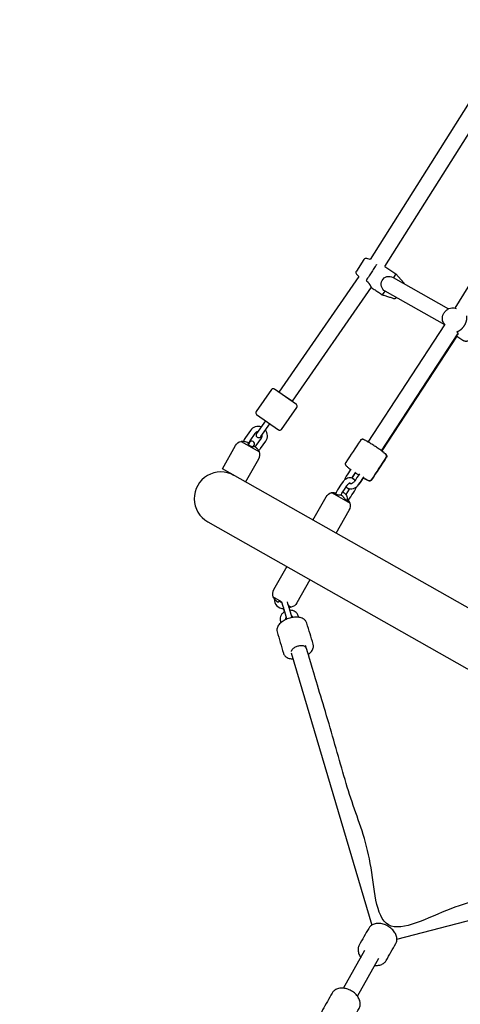
# Model space of a CAD drawing. Units: millimetres. Extents: x -84747 to 112736, y -3175 to 16574.
# Drawn here: x 2988 to 3484, y 3146 to 4253 of the extents above; entities that cross this region are included whole.
import ezdxf

# ---------------------------------------------------------------- set-up
doc = ezdxf.new("R2010")
doc.units = ezdxf.units.MM
doc.layers.add('CN005-2D', color=7, linetype='Continuous')
doc.layers.add('DIM', color=2, linetype='Continuous', lineweight=25)
doc.styles.add('KL2021', font='arial.ttf')
doc.dimstyles.new('KL DIM', dxfattribs={"dimscale": 70, "dimtxt": 3, "dimasz": 1, "dimexe": 0.18, "dimexo": 0.0625, "dimgap": 0.09, "dimtad": 0, "dimtih": 1, "dimtoh": 1, "dimdec": 0, "dimzin": 0, "dimdsep": 46, "dimtxsty": 'KL2021', "dimcen": 0.09, "dimclrt": 256, "dimadec": 0, "dimazin": 0, "dimtfac": 1, "dimtdec": 0, "dimtofl": 0, "dimtmove": 0, "dimatfit": 3, "dimfxl": 8, "dimfxlon": 1, "dimtfillclr": 256, "dimtolj": 1, "dimtzin": 0, "dimarcsym": 0})

# ---------------------------------------------------------------- blocks, each defined once
blk = doc.blocks.new('CN-005-Natural Ship_PLAN')
at = {"layer": 'CN005-2D'}
for p, q in [((3516.7, 4196.2), (3382.2, 3983.1)), ((3530.9, 4184.9), (3398.5, 3975.2)), ((3478.1, 3928.3), (3610.1, 4144.2)), ((3369.5, 3963.9), (3279.7, 3834)), ((3411.4, 3967), (3408.6, 3962.8)), ((3398.8, 3947.7), (3396, 3943.5)), ((3380.2, 3777.9), (3466.4, 3909.8)), ((3395.2, 3768), (3481.1, 3899.4)), ((3479.7, 3897.1), (3395.3, 3767.9)), ((3237, 3778.7), (3257.8, 3766.9)), ((3366, 3744), (3361.5, 3737.4)), ((3365.6, 3743.4), (3361.6, 3737.3)), ((3339, 3721.1), (3359.8, 3709.3)), ((3355, 3727.5), (3351.1, 3721.6)), ((3358.9, 3725.1), (3354.9, 3719)), ((3282.6, 3598.4), (3272.8, 3603.9)), ((3293.6, 3592.2), (3290.2, 3594.2)), ((3293.5, 3540.9), (3384.3, 3234.9)), ((3412.4, 3219), (3721.5, 3299)), ((3352.3, 3163.8), (3376.4, 3206.5)), ((3368, 3155), (3392.1, 3197.6))]:
    blk.add_line(p, q, dxfattribs=at)
for points in [[(3382.2, 3983.1), (3378.7, 3984.3, 0.339788), (3375.3, 3983.1), (3366.8, 3970.2, 0.339788), (3367.1, 3966.5), (3369.5, 3963.9)], [(3398.8, 3975.2), (3411.4, 3967), (3420.2, 3957.1, -0.118237), (3420.8, 3955.9)], [(3466.2, 3909.6), (3399.3, 3947.4, -1), (3408.1, 3963.1), (3470.6, 3927.8)], [(3264.6, 3801.9), (3254.5, 3787.6, 1), (3259.4, 3784.1), (3269.5, 3798.4)], [(3259.7, 3794.9, 0.332706), (3247.7, 3791), (3241.9, 3782.9, 0.115215), (3240.1, 3778.4)], [(3255.8, 3789.5, 0.215435), (3252.6, 3787.6), (3246.8, 3779.4, 0.178123), (3246, 3776.4)], [(3252.6, 3772.8, 0.118502), (3254.2, 3774.2), (3260, 3782.4, 0.211402), (3260.7, 3786)], [(3256.9, 3768.5, 0.07692), (3259.1, 3770.8), (3264.9, 3778.9, 0.330652), (3264.5, 3791.5)], [(3953.8, 3374.1, -0.015579), (3954.3, 3373.3, -0.203636), (3953.4, 3365.5), (3938.6, 3339.3), (3216.1, 3747.8), (3230.8, 3773.9, -0.203636), (3237, 3778.7, -0.015611), (3238, 3778.8)], [(3250.6, 3772.4), (3251.8, 3774.5, 1), (3246.6, 3777.4), (3245.4, 3775.3)], [(3242.2, 3733), (3257, 3759.2, 0.203636), (3257.8, 3766.9, 0.015579), (3257.4, 3767.8)], [(3229.1, 3740.4, 1), (3199.6, 3688.2), (3896, 3294.5, 1), (3925.5, 3346.7)], [(3318, 3690.2), (3332.7, 3716.3, -0.203636), (3339, 3721.1, -0.078061), (3343.9, 3720.7)], [(3318, 3690.1), (3332.8, 3716.3, -0.203636), (3339, 3721, -0.07687), (3343.9, 3720.7)], [(3344.1, 3675.4), (3358.9, 3701.5, 0.203636), (3359.8, 3709.3, 0.0905), (3356.4, 3713.9)], [(3288.5, 3637.9), (3273.7, 3611.7, 0.203636), (3272.8, 3603.9, 0.015611), (3273.3, 3603.1)], [(3314.6, 3623.1), (3299.8, 3597, -0.203636), (3293.6, 3592.2, -0.015579), (3292.6, 3592.1)]]:
    blk.add_lwpolyline(points, format="xyb", dxfattribs=at)
blk.add_lwpolyline([(3383.3, 3952.1), (3294.5, 3823.7), (3287.1, 3828.9)], dxfattribs=at)
blk.add_lwpolyline([(3299.3, 3820.2), (3274.8, 3837.5, 0.414214), (3271.3, 3836.9), (3254, 3812.4, 0.414214), (3254.6, 3808.9), (3279.1, 3791.6, 0.414214), (3282.6, 3792.2), (3299.9, 3816.7, 0.414214)], format="xyb", close=True, dxfattribs=at)
for radius, start, end in [(10.5, 176.575, 270.0342), (4.5, 217.1691, 244.6966), (10.5, 303.4258, 304.468)]:
    blk.add_arc((3284.9, 3601.1), radius, start, end, dxfattribs=at)
for points, weights, degree, knots in [([(3389.3, 3977.4), (3389.3, 3977.4), (3389.4, 3977.4), (3389.4, 3977.4), (3389.4, 3977.4), (3389.5, 3977.4), (3385.6, 3971.4), (3381.6, 3965.4), (3377.7, 3959.4), (3378.2, 3959.1), (3378.7, 3958.7), (3379.6, 3957.9), (3380, 3957.5), (3380.7, 3956.6), (3381, 3956.2), (3381.6, 3955.3), (3381.9, 3954.9), (3382.3, 3954.1), (3382.5, 3953.7), (3382.9, 3953.1), (3383, 3952.8), (3383.2, 3952.3), (3383.3, 3952.1), (3383.4, 3951.8), (3383.5, 3951.8), (3383.5, 3951.8), (3387.7, 3949), (3391.8, 3946.3), (3396, 3943.5), (3400.2, 3942.2), (3404.4, 3940.8), (3408.6, 3939.4), (3409.8, 3939), (3411, 3939.4), (3411.8, 3940.3)], [1, 1, 1, 1, 1, 1, 1, 1, 1, 1, 1, 1, 1, 1, 1, 1, 1, 1, 1, 1, 1, 1, 1, 1, 1, 1, 1, 1, 1, 1, 1, 1, 0.884909965665, 0.884909965665, 1], 3, [0, 0, 0, 0, 0.033194, 0.033194, 0.13347, 0.13347, 0.13347, 1.13347, 1.13347, 1.13347, 2.900629, 2.900629, 4.667787, 4.667787, 6.434946, 6.434946, 8.202104, 8.202104, 9.953155, 9.953155, 11.704206, 11.704206, 13.455257, 13.455257, 15.206309, 15.206309, 15.206309, 16.206309, 16.206309, 16.206309, 17.206309, 17.206309, 17.206309, 18.399101, 18.399101, 18.399101, 18.399101]), ([(3479.7, 3901.9), (3479.7, 3901.9), (3479.7, 3901.9), (3479.7, 3901.8), (3479.7, 3901.8), (3479.7, 3901.8), (3483.1, 3902.9), (3486.3, 3905.5), (3488.5, 3909.1), (3490.7, 3912.7), (3491.7, 3916.5), (3491.1, 3919.9)], [1, 1, 1, 1, 1, 1, 0.93755131145, 0.93755131145, 1, 0.93755131145, 0.93755131145, 1], 3, [0, 0, 0, 0, 0.068569, 0.068569, 0.168845, 0.168845, 0.168845, 1.041419, 1.041419, 1.041419, 1.913993, 1.913993, 1.913993, 1.913993]), ([(3479.6, 3897.1), (3482.8, 3895), (3485.9, 3892.8), (3490, 3889.9), (3495.7, 3892.9)], [1, 1, 1, 0.892175633834, 1], 2, [0, 0, 0, 1, 1, 1.937314, 1.937314, 1.937314]), ([(3722.9, 3299.8), (3726.1, 3303.2), (3723.6, 3310.3), (3721, 3317.5), (3717, 3316.4), (3560, 3275.8), (3403, 3235.1), (3356.8, 3390.6), (3310.7, 3546.1), (3309.5, 3550.1), (3302.1, 3548.6), (3294.6, 3547.1), (3293.5, 3542.6)], [1, 0.761204596949, 1, 0.761204596949, 1, 1, 1, 1, 1, 0.761204596942, 1, 0.761204596942, 1], 2, [0, 0, 0, 1.411256, 1.411256, 2.822511, 2.822511, 3.822511, 3.822511, 4.822511, 4.822511, 6.233767, 6.233767, 7.645022, 7.645022, 7.645022])]:
    blk.add_rational_spline(points, weights, degree=degree, knots=knots, dxfattribs=at)
for points, knots in [([(3466.7, 3909.3), (3466.1, 3910.2), (3465.6, 3911), (3465, 3911.9), (3464.5, 3912.6), (3464.1, 3913.4), (3463.7, 3915.2), (3463.6, 3916.2), (3463.7, 3918.3), (3463.9, 3919.3), (3464.7, 3921.5), (3465.2, 3922.5), (3466.5, 3924.5), (3467.3, 3925.3), (3469, 3926.9), (3470, 3927.5), (3472, 3928.4), (3473.1, 3928.7), (3475, 3928.9), (3475.8, 3928.9), (3476.6, 3928.7), (3477.5, 3928.4), (3478.4, 3928.2), (3479.3, 3928)], [0, 0, 0, 0, 1, 1, 1, 1.274965, 1.274965, 1.586445, 1.586445, 1.930407, 1.930407, 2.285592, 2.285592, 2.641868, 2.641868, 2.997339, 2.997339, 3.342577, 3.342577, 3.604031, 3.604031, 3.604031, 4.604031, 4.604031, 4.604031, 4.604031]), ([(3479.7, 3901.8), (3480.1, 3901.5), (3480.4, 3901.3), (3480.8, 3900.7), (3480.9, 3900.4), (3481.1, 3899.9), (3481.1, 3899.6), (3481.1, 3899.1), (3481, 3898.8), (3480.8, 3898.5), (3480.6, 3898.3), (3480.3, 3898.1), (3480.3, 3898.1), (3480.2, 3898.1)], [0, 0, 0, 0, 1.767159, 1.767159, 3.534317, 3.534317, 5.301476, 5.301476, 7.068634, 7.068634, 8.819685, 8.819685, 9.225913, 9.225913, 9.225913, 9.225913]), ([(3257.4, 3767.8), (3257.4, 3767.8), (3257.3, 3767.9), (3257.1, 3768.2), (3256.9, 3768.4), (3256.5, 3768.9), (3256.2, 3769.2), (3255.6, 3770), (3255.2, 3770.4), (3254.9, 3770.8), (3254.8, 3770.8), (3254.8, 3770.9), (3254.1, 3771.6), (3253.5, 3772.1), (3252.8, 3772.7), (3252.8, 3772.7), (3252.7, 3772.8), (3252.6, 3772.8), (3252.5, 3772.9), (3252.4, 3773), (3252.4, 3773), (3252.2, 3773.1), (3252.1, 3773.2), (3252, 3773.2), (3251.9, 3773.3), (3251.9, 3773.3), (3251.8, 3773.3), (3251.8, 3773.3), (3251.8, 3773.3), (3251.8, 3773.2), (3251.7, 3773.1), (3251.7, 3773), (3251.5, 3772.7), (3251.5, 3772.7), (3251.5, 3772.7), (3251.5, 3772.6), (3251.4, 3772.5), (3251.2, 3772.4), (3251, 3772.4), (3250.6, 3772.4), (3250.3, 3772.4), (3249.6, 3772.5), (3249.3, 3772.6), (3248.5, 3772.9), (3248.1, 3773.1), (3247.4, 3773.5), (3247, 3773.8), (3246.3, 3774.3), (3246, 3774.6), (3245.5, 3775.1), (3245.3, 3775.4), (3245.2, 3775.9), (3245.2, 3776.1), (3245.2, 3776.2), (3245.2, 3776.2), (3245.3, 3776.3), (3245.4, 3776.5), (3245.5, 3776.7), (3245.5, 3776.8), (3245.6, 3776.8), (3245.6, 3776.8), (3245.6, 3776.8), (3245.6, 3776.8), (3245.5, 3776.9), (3245.5, 3776.9), (3245.4, 3777), (3245.3, 3777), (3245.2, 3777.1), (3245.1, 3777.1), (3244.9, 3777.2), (3244.8, 3777.3), (3244.7, 3777.3), (3244.6, 3777.3), (3244.6, 3777.4), (3243.7, 3777.7), (3242.9, 3777.9), (3242, 3778.1), (3241.9, 3778.1), (3241.8, 3778.1), (3241.5, 3778.2), (3241.2, 3778.3), (3240.7, 3778.4), (3240.4, 3778.4), (3239.7, 3778.5), (3239.3, 3778.6), (3238.7, 3778.7), (3238.5, 3778.7), (3238.1, 3778.7), (3238.1, 3778.8), (3238, 3778.8)], [0, 0, 0, 0, 1.264364, 1.264364, 2.688166, 2.688166, 4.222985, 4.222985, 5.804207, 5.804207, 5.804207, 6.092617, 6.092617, 8.369739, 8.369739, 8.575222, 8.575222, 8.575222, 8.865352, 8.865352, 9.09575, 9.09575, 9.481853, 9.481853, 9.832377, 9.832377, 10.156227, 10.156227, 10.156227, 10.42248, 10.42248, 12.703681, 12.703681, 12.923807, 12.923807, 12.923807, 13.823825, 13.823825, 14.746774, 14.746774, 16.143081, 16.143081, 17.451799, 17.451799, 18.751426, 18.751426, 20.098925, 20.098925, 21.520952, 21.520952, 23.051555, 23.051555, 24.631382, 24.631382, 24.631382, 24.851852, 24.851852, 27.132928, 27.132928, 27.398953, 27.398953, 27.398953, 27.690612, 27.690612, 27.92343, 27.92343, 28.307779, 28.307779, 28.657129, 28.657129, 28.979946, 28.979946, 28.979946, 29.187078, 29.187078, 31.4642, 31.4642, 31.750845, 31.750845, 31.750845, 32.654933, 32.654933, 33.581217, 33.581217, 34.980724, 34.980724, 36.289637, 36.289637, 37.552047, 37.552047, 37.552047, 37.552047]), ([(3374.5, 3737.7), (3374.6, 3737.7), (3374.7, 3737.6), (3375.9, 3736.9), (3377, 3736.3), (3378.9, 3735.3), (3379.6, 3734.9), (3380.6, 3734.5), (3380.9, 3734.4), (3381.5, 3734.4), (3381.6, 3734.4), (3382.1, 3734.4), (3382.4, 3734.4), (3383.1, 3734.7), (3383.4, 3734.9), (3383.7, 3735.3), (3383.8, 3735.4), (3383.9, 3735.5), (3389.4, 3743.8), (3395, 3752.2), (3400.5, 3760.5), (3400.6, 3760.7), (3400.7, 3761), (3400.9, 3761.5), (3400.9, 3761.8), (3400.9, 3762.3), (3400.8, 3762.5), (3400.7, 3762.9), (3400.6, 3763.1), (3400.4, 3763.4), (3400.3, 3763.6), (3399.8, 3764.2), (3399.4, 3764.6), (3398.1, 3765.7), (3397.1, 3766.6), (3394.8, 3768.3), (3393.6, 3769.2), (3391.1, 3770.9), (3389.7, 3771.9), (3387, 3773.7), (3385.6, 3774.6), (3382.9, 3776.3), (3381.7, 3777.1), (3379.3, 3778.5), (3378.2, 3779.1), (3376.4, 3780.1), (3375.6, 3780.4), (3374.6, 3780.8), (3374.3, 3780.9), (3373.8, 3781), (3373.6, 3781), (3373.1, 3781), (3372.8, 3780.9), (3372.2, 3780.6), (3371.9, 3780.5), (3371.5, 3780.1), (3371.4, 3780), (3371.3, 3779.8), (3365.8, 3771.5), (3360.3, 3763.2), (3354.8, 3754.9), (3354.6, 3754.6), (3354.5, 3754.3), (3354.3, 3753.8), (3354.3, 3753.5), (3354.3, 3753.1), (3354.4, 3752.8), (3354.5, 3752.4), (3354.6, 3752.3), (3354.8, 3751.9), (3354.9, 3751.7), (3355.4, 3751.1), (3355.8, 3750.7), (3357.1, 3749.6), (3358.1, 3748.8), (3359.8, 3747.5), (3360.2, 3747.2), (3360.7, 3746.9)], [0, 0, 0, 0, 0.023013, 0.023013, 0.352037, 0.352037, 0.70292, 0.70292, 0.843906, 0.843906, 0.889463, 0.889463, 0.939011, 0.939011, 0.970819, 0.970819, 0.984893, 0.984893, 0.984893, 1.984893, 1.984893, 1.984893, 2.009337, 2.009337, 2.036191, 2.036191, 2.069443, 2.069443, 2.113695, 2.113695, 2.18972, 2.18972, 2.461329, 2.461329, 2.859332, 2.859332, 3.191093, 3.191093, 3.516271, 3.516271, 3.840035, 3.840035, 4.164606, 4.164606, 4.493629, 4.493629, 4.844512, 4.844512, 4.985499, 4.985499, 5.031056, 5.031056, 5.080603, 5.080603, 5.112412, 5.112412, 5.126486, 5.126486, 5.126486, 6.126486, 6.126486, 6.126486, 6.150929, 6.150929, 6.177784, 6.177784, 6.211036, 6.211036, 6.255287, 6.255287, 6.331313, 6.331313, 6.602921, 6.602921, 7.000924, 7.000924, 7.130357, 7.130357, 7.130357, 7.130357]), ([(3378.7, 3778.8), (3379, 3778.6), (3379.3, 3778.4), (3379.8, 3778.1), (3380, 3778), (3380.2, 3777.9)], [2.3501342, 2.3501342, 2.3501342, 2.3501342, 2.4452351, 2.4452351, 2.5020539, 2.5020539, 2.5020539, 2.5020539]), ([(3251.5, 3772.7), (3251.5, 3772.7), (3251.5, 3772.7), (3251.7, 3773), (3251.7, 3773.1), (3251.8, 3773.2), (3251.8, 3773.2), (3251.8, 3773.3)], [44.857041, 44.857041, 44.857041, 44.857041, 45.194643, 45.194643, 47.476075, 47.476075, 47.640037, 47.640037, 47.640037, 47.640037]), ([(3395.3, 3767.9), (3396.3, 3767.2), (3397.2, 3766.5), (3398.8, 3765.2), (3399.4, 3764.6), (3400.2, 3763.9), (3400.4, 3763.7), (3400.6, 3763.1), (3400.7, 3763), (3400.9, 3762.6), (3401, 3762.3), (3401, 3761.6), (3400.9, 3761.2), (3400.7, 3760.7), (3400.6, 3760.6), (3400.5, 3760.4), (3395, 3752.1), (3389.5, 3743.8), (3384, 3735.5), (3383.8, 3735.2), (3383.6, 3735), (3383.2, 3734.7), (3383, 3734.6), (3382.5, 3734.4), (3382.3, 3734.4), (3381.9, 3734.3), (3381.7, 3734.3), (3381.3, 3734.4), (3381.1, 3734.4), (3380.3, 3734.6), (3379.8, 3734.8), (3378.4, 3735.5), (3377.6, 3735.9), (3376.6, 3736.5)], [0, 0, 0, 0, 0.305625, 0.305625, 0.656508, 0.656508, 0.797495, 0.797495, 0.843052, 0.843052, 0.892599, 0.892599, 0.924408, 0.924408, 0.938481, 0.938481, 0.938481, 1.938481, 1.938481, 1.938481, 1.962925, 1.962925, 1.98978, 1.98978, 2.023032, 2.023032, 2.067283, 2.067283, 2.143308, 2.143308, 2.414917, 2.414917, 2.724922, 2.724922, 2.724922, 2.724922]), ([(3353.8, 3735.5), (3353.9, 3735.8), (3354, 3736.1), (3354.5, 3737.3), (3354.9, 3738.2), (3355.4, 3739), (3357.3, 3741.8), (3359.1, 3744.5), (3360.9, 3747.3)], [0, 0, 0, 0, 0.107989, 0.107989, 0.409632, 0.409632, 0.409632, 1.409632, 1.409632, 1.409632, 1.409632]), ([(3370.2, 3742.1), (3368.3, 3739.3), (3366.5, 3736.6), (3364.7, 3733.8), (3364.4, 3733.4), (3364.1, 3733), (3363.5, 3732.4), (3363.1, 3732.1), (3362.4, 3731.6), (3362.1, 3731.4), (3361.4, 3731.1), (3361.1, 3731.1), (3360.6, 3731), (3360.4, 3731), (3360, 3731), (3359.9, 3731.1), (3359.7, 3731.2), (3359.7, 3731.3), (3359.5, 3731.5), (3359.5, 3731.6), (3359.5, 3731.6)], [0, 0, 0, 0, 1, 1, 1, 1.263346, 1.263346, 1.526198, 1.526198, 1.78502, 1.78502, 2.040567, 2.040567, 2.307012, 2.307012, 2.650544, 2.650544, 2.964703, 2.964703, 3.081749, 3.081749, 3.081749, 3.081749]), ([(3365.6, 3743.4), (3366, 3743.1), (3366.4, 3742.9), (3367.7, 3742), (3368.6, 3741.5), (3369.4, 3740.9)], [7.7056338, 7.7056338, 7.7056338, 7.7056338, 7.8095453, 7.8095453, 8.0084946, 8.0084946, 8.0084946, 8.0084946]), ([(3365.2, 3734.7), (3365.2, 3734.8), (3365.1, 3734.9), (3364.5, 3735.7), (3363.8, 3736.3), (3362.3, 3737.1), (3361.6, 3737.4), (3359.9, 3737.7), (3359, 3737.7), (3357.3, 3737.4), (3356.4, 3737), (3354.6, 3736.1), (3353.7, 3735.5), (3352.2, 3734.1), (3351.6, 3733.3), (3351.1, 3732.5), (3349.2, 3729.7), (3347.4, 3727), (3345.6, 3724.2), (3344.9, 3723.2), (3344.4, 3722.2), (3343.8, 3720.5), (3343.7, 3719.8), (3343.5, 3719.2)], [0, 0, 0, 0, 0.040898, 0.040898, 0.317621, 0.317621, 0.576497, 0.576497, 0.848874, 0.848874, 1.156796, 1.156796, 1.498973, 1.498973, 1.799787, 1.799787, 1.799787, 2.799787, 2.799787, 2.799787, 3.156671, 3.156671, 3.368893, 3.368893, 3.368893, 3.368893]), ([(3360.5, 3731), (3360.4, 3731.1), (3360.4, 3731.1), (3360.2, 3731.4), (3360.1, 3731.5), (3359.9, 3731.6), (3359.8, 3731.6), (3359.5, 3731.6), (3359.4, 3731.6), (3359, 3731.6), (3358.7, 3731.5), (3358.1, 3731.2), (3357.8, 3731), (3357.2, 3730.5), (3356.9, 3730.2), (3356.4, 3729.7), (3356.2, 3729.4), (3356.1, 3729.2), (3354.2, 3726.4), (3352.4, 3723.7), (3350.6, 3720.9), (3350.3, 3720.5), (3350.1, 3720.1), (3349.7, 3719.2), (3349.6, 3718.8), (3349.5, 3718.2), (3349.4, 3718.1), (3349.4, 3717.9)], [0, 0, 0, 0, 0.109585, 0.109585, 0.457666, 0.457666, 0.771825, 0.771825, 0.967771, 0.967771, 1.259376, 1.259376, 1.517016, 1.517016, 1.774496, 1.774496, 1.941399, 1.941399, 1.941399, 2.941399, 2.941399, 2.941399, 3.204841, 3.204841, 3.467788, 3.467788, 3.562716, 3.562716, 3.562716, 3.562716]), ([(3375.2, 3738.8), (3373.3, 3736), (3371.5, 3733.2), (3369.7, 3730.5), (3369, 3729.5), (3368.3, 3728.6), (3366.6, 3727.1), (3365.6, 3726.5), (3363.7, 3725.5), (3362.6, 3725.2), (3360.6, 3724.9), (3359.5, 3725), (3357.7, 3725.5), (3356.9, 3725.8), (3355.8, 3726.7), (3355.3, 3727.1), (3355, 3727.6)], [0, 0, 0, 0, 1, 1, 1, 1.357184, 1.357184, 1.714075, 1.714075, 2.064325, 2.064325, 2.384183, 2.384183, 2.660279, 2.660279, 2.841321, 2.841321, 2.841321, 2.841321]), ([(3359.5, 3731.6), (3359.5, 3731.6), (3359.5, 3731.6), (3359.6, 3731.4), (3359.7, 3731.3), (3359.8, 3731.2), (3359.9, 3731.1), (3359.9, 3731.1)], [2.6110242, 2.6110242, 2.6110242, 2.6110242, 2.6110541, 2.6110541, 2.922768, 2.922768, 3.1051824, 3.1051824, 3.1051824, 3.1051824]), ([(3360, 3731.5), (3360, 3731.5), (3359.9, 3731.6), (3359.7, 3731.6), (3359.6, 3731.6), (3359.6, 3731.6)], [6.3197945, 6.3197945, 6.3197945, 6.3197945, 6.5848444, 6.5848444, 6.6728249, 6.6728249, 6.6728249, 6.6728249]), ([(3365.3, 3734.7), (3365.2, 3734.8), (3365.1, 3734.8), (3364.5, 3735.6), (3363.9, 3736.2), (3363.1, 3736.7), (3363, 3736.7), (3363, 3736.7)], [5.9634811, 5.9634811, 5.9634811, 5.9634811, 5.9955294, 5.9955294, 6.2722521, 6.2722521, 6.287263, 6.287263, 6.287263, 6.287263]), ([(3366.5, 3727), (3367, 3727.4), (3367.4, 3727.8), (3368.6, 3728.9), (3369.2, 3729.6), (3369.7, 3730.4), (3371.3, 3732.9), (3373, 3735.3), (3374.6, 3737.7)], [0, 0, 0, 0, 0.193113, 0.193113, 0.49603, 0.49603, 0.49603, 1.49603, 1.49603, 1.49603, 1.49603]), ([(3356.4, 3713.9), (3356.6, 3713.6), (3356.8, 3713.4), (3357.1, 3713), (3357.1, 3713), (3357.2, 3713), (3357.2, 3712.9), (3357.2, 3712.9), (3357.4, 3712.6), (3357.5, 3712.4), (3357.7, 3712), (3357.7, 3711.8), (3357.6, 3711.6), (3357.6, 3711.5), (3357.3, 3711.5), (3357.1, 3711.5), (3356.6, 3711.7), (3356.3, 3711.9), (3355.7, 3712.4), (3355.4, 3712.6), (3354.7, 3713.3), (3354.3, 3713.6), (3353.6, 3714.3), (3353.3, 3714.7), (3352.9, 3715.2), (3352.8, 3715.3), (3352.8, 3715.4), (3352.7, 3715.5), (3352.7, 3715.5), (3352.3, 3716.1), (3351.9, 3716.5), (3351.4, 3717), (3351.3, 3717), (3351.3, 3717), (3351.2, 3717.1), (3351.2, 3717.1), (3351.1, 3717.2), (3351, 3717.3), (3350.8, 3717.4), (3350.7, 3717.4), (3350.5, 3717.6), (3350.4, 3717.6), (3350.2, 3717.7), (3350.1, 3717.7), (3350.1, 3717.7), (3350, 3717.8), (3350, 3717.8), (3349.3, 3718), (3348.8, 3718.1), (3348.1, 3718.1), (3348, 3718.1), (3348, 3718.2), (3347.9, 3718.2), (3347.9, 3718.2), (3347.6, 3718.2), (3347.3, 3718.2), (3346.5, 3718.3), (3346, 3718.4), (3345.2, 3718.6), (3344.7, 3718.8), (3343.9, 3719), (3343.6, 3719.2), (3342.9, 3719.5), (3342.7, 3719.6), (3342.3, 3719.9), (3342.1, 3720.1), (3342.1, 3720.3), (3342.1, 3720.4), (3342.5, 3720.6), (3342.7, 3720.7), (3343.2, 3720.7), (3343.3, 3720.7), (3343.5, 3720.7), (3343.5, 3720.7), (3343.6, 3720.6), (3343.8, 3720.6), (3343.8, 3720.6), (3343.9, 3720.6)], [0, 0, 0, 0, 1.295443, 1.295443, 1.515569, 1.515569, 1.515569, 1.696321, 1.696321, 2.794106, 2.794106, 4.218759, 4.218759, 5.542651, 5.542651, 6.82566, 6.82566, 8.162782, 8.162782, 9.546859, 9.546859, 11.032943, 11.032943, 12.606358, 12.606358, 13.220372, 13.220372, 13.220372, 13.440842, 13.440842, 15.721918, 15.721918, 15.987943, 15.987943, 15.987943, 16.276433, 16.276433, 16.511718, 16.511718, 16.896155, 16.896155, 17.245697, 17.245697, 17.568974, 17.568974, 17.568974, 17.776106, 17.776106, 20.053228, 20.053228, 20.339873, 20.339873, 20.339873, 20.47396, 20.47396, 21.591108, 21.591108, 23.022136, 23.022136, 24.349203, 24.349203, 25.630174, 25.630174, 26.975121, 26.975121, 28.355523, 28.355523, 29.839003, 29.839003, 31.414187, 31.414187, 32.053406, 32.053406, 32.053406, 32.318104, 32.318104, 32.57471, 32.57471, 32.57471, 32.57471]), ([(3351, 3721.6), (3351.8, 3721.4), (3352.5, 3721.1), (3353.8, 3720.2), (3354.4, 3719.6), (3355.4, 3718.2), (3355.8, 3717.4), (3356.3, 3715.6), (3356.4, 3714.6), (3356.4, 3713.1), (3356.3, 3712.5), (3356.2, 3712)], [6.099733, 6.099733, 6.099733, 6.099733, 6.344851, 6.344851, 6.604578, 6.604578, 6.885335, 6.885335, 7.204271, 7.204271, 7.377463, 7.377463, 7.377463, 7.377463]), ([(3354.9, 3719), (3354.7, 3719.2), (3354.5, 3719.5), (3353.8, 3720.2), (3353.3, 3720.6), (3352.7, 3720.9)], [5.9784058, 5.9784058, 5.9784058, 5.9784058, 6.0764441, 6.0764441, 6.287263, 6.287263, 6.287263, 6.287263]), ([(3357, 3725.9), (3357.1, 3725.8), (3357.2, 3725.8), (3357.8, 3725.4), (3358.4, 3725.3), (3358.9, 3725.1)], [3.1375064, 3.1375064, 3.1375064, 3.1375064, 3.1751428, 3.1751428, 3.3600487, 3.3600487, 3.3600487, 3.3600487]), ([(3357.6, 3712.6), (3358.1, 3713.2), (3358.6, 3713.8), (3359, 3714.4), (3360.9, 3717.2), (3362.7, 3719.9), (3364.5, 3722.7), (3365.2, 3723.7), (3365.7, 3724.7), (3366.2, 3726.2), (3366.3, 3726.6), (3366.4, 3727.1)], [0, 0, 0, 0, 0.233529, 0.233529, 0.233529, 1.233529, 1.233529, 1.233529, 1.590414, 1.590414, 1.730208, 1.730208, 1.730208, 1.730208]), ([(3357.7, 3712.6), (3358.2, 3713.1), (3358.7, 3713.7), (3359.1, 3714.4), (3360.9, 3717.1), (3362.8, 3719.9), (3364.6, 3722.7), (3365.2, 3723.6), (3365.7, 3724.7), (3366.3, 3726.2), (3366.4, 3726.7), (3366.5, 3727.1)], [0, 0, 0, 0, 0.236391, 0.236391, 0.236391, 1.236391, 1.236391, 1.236391, 1.593275, 1.593275, 1.744441, 1.744441, 1.744441, 1.744441]), ([(3282.8, 3597.7), (3282.5, 3597.9), (3282.3, 3598), (3281.5, 3598.3), (3281.2, 3598.4), (3280.4, 3598.6), (3280.1, 3598.6), (3279.5, 3598.5), (3279.3, 3598.4), (3279.2, 3598.3), (3279.2, 3598.2), (3279.2, 3598.2), (3279, 3597.9), (3278.9, 3597.8), (3278.9, 3597.7), (3278.9, 3597.6), (3278.9, 3597.6), (3278.9, 3597.6), (3278.8, 3597.6), (3278.8, 3597.6), (3278.8, 3597.6), (3278.7, 3597.7), (3278.6, 3597.7), (3278.4, 3597.8), (3278.3, 3597.9), (3278.2, 3598), (3278.1, 3598.1), (3278, 3598.1), (3277.9, 3598.2), (3277.9, 3598.2), (3277.2, 3598.8), (3276.5, 3599.4), (3275.9, 3600), (3275.9, 3600.1), (3275.8, 3600.1), (3275.6, 3600.4), (3275.4, 3600.6), (3275, 3601), (3274.8, 3601.3), (3274.4, 3601.8), (3274.1, 3602.1), (3273.7, 3602.6), (3273.6, 3602.7), (3273.4, 3603), (3273.3, 3603.1), (3273.3, 3603.1), (3273.3, 3603.1), (3273.3, 3603.1)], [0, 0, 0, 0, 0.99052, 0.99052, 2.401588, 2.401588, 3.926277, 3.926277, 5.519861, 5.519861, 5.519861, 6.005966, 6.005966, 8.287268, 8.287268, 8.450947, 8.450947, 8.450947, 8.741127, 8.741127, 8.97179, 8.97179, 9.357501, 9.357501, 9.708057, 9.708057, 10.032313, 10.032313, 10.032313, 10.253979, 10.253979, 12.539084, 12.539084, 12.803782, 12.803782, 12.803782, 13.706773, 13.706773, 14.632962, 14.632962, 16.028241, 16.028241, 17.334874, 17.334874, 18.633446, 18.633446, 18.715602, 18.715602, 18.715602, 18.715602]), ([(3281.4, 3598.3), (3281.5, 3598.2), (3281.7, 3598.2), (3282.1, 3598), (3282.5, 3597.8), (3282.8, 3597.7)], [-7.629498, -7.629498, -7.629498, -7.629498, -7.179466, -7.179466, -6.031072, -6.031072, -6.031072, -6.031072]), ([(3282.6, 3598.4), (3282.7, 3598.1), (3282.8, 3597.8), (3282.9, 3597.5), (3283.7, 3594.8), (3284.5, 3592.1), (3285.3, 3589.4), (3285.4, 3589.3), (3285.4, 3589.1), (3285.5, 3588.8), (3285.5, 3588.6), (3285.7, 3588.3), (3285.7, 3588.1), (3285.8, 3587.7), (3285.9, 3587.5), (3286, 3587.2), (3286, 3587), (3286.1, 3586.6), (3286.2, 3586.4), (3286.3, 3586), (3286.4, 3585.9), (3286.5, 3585.5), (3286.5, 3585.3), (3286.7, 3584.9), (3286.7, 3584.7), (3286.8, 3584.3), (3286.9, 3584.1), (3287, 3583.8), (3287, 3583.6), (3287.1, 3583.2), (3287.2, 3583), (3287.3, 3582.7), (3287.4, 3582.5), (3287.5, 3582.2), (3287.5, 3582), (3287.6, 3581.7), (3287.6, 3581.5), (3287.7, 3581.2), (3287.8, 3581), (3287.9, 3580.8), (3287.9, 3580.6), (3288, 3580.3), (3288, 3580.2), (3288.1, 3580), (3288.1, 3579.8), (3288.2, 3579.6), (3288.2, 3579.5), (3288.3, 3579.2), (3288.4, 3578.9), (3288.4, 3578.8)], [0, 0, 0, 0, 0.162082, 0.162082, 0.162082, 1.162082, 1.162082, 1.162082, 1.241309, 1.241309, 1.321556, 1.321556, 1.401797, 1.401797, 1.48101, 1.48101, 1.560355, 1.560355, 1.640726, 1.640726, 1.721097, 1.721097, 1.800439, 1.800439, 1.8798, 1.8798, 1.960191, 1.960191, 2.040585, 2.040585, 2.119952, 2.119952, 2.199257, 2.199257, 2.279598, 2.279598, 2.359946, 2.359946, 2.439271, 2.439271, 2.518354, 2.518354, 2.598482, 2.598482, 2.678631, 2.678631, 2.757767, 2.757767, 2.958931, 2.958931, 2.958931, 2.958931]), ([(3288.9, 3598.3), (3289.6, 3595.9), (3290.3, 3593.5), (3291.1, 3591.2), (3291.1, 3591), (3291.1, 3590.8), (3291.3, 3590.5), (3291.3, 3590.3), (3291.4, 3590), (3291.5, 3589.8), (3291.6, 3589.4), (3291.6, 3589.2), (3291.7, 3588.9), (3291.8, 3588.7), (3291.9, 3588.3), (3292, 3588.1), (3292.1, 3587.7), (3292.1, 3587.5), (3292.2, 3587.2), (3292.3, 3587), (3292.4, 3586.6), (3292.5, 3586.4), (3292.6, 3586), (3292.6, 3585.8), (3292.7, 3585.4), (3292.8, 3585.2), (3292.9, 3584.9), (3293, 3584.7), (3293.1, 3584.3), (3293.1, 3584.2), (3293.2, 3583.8), (3293.3, 3583.7), (3293.4, 3583.3), (3293.4, 3583.2), (3293.5, 3582.8), (3293.6, 3582.7), (3293.6, 3582.4), (3293.7, 3582.3), (3293.8, 3582), (3293.8, 3581.9), (3293.9, 3581.6), (3293.9, 3581.5), (3294, 3581.3), (3294, 3581.1), (3294.1, 3580.8), (3294.1, 3580.7), (3294.2, 3580.5)], [0, 0, 0, 0, 1, 1, 1, 1.079743, 1.079743, 1.160527, 1.160527, 1.241318, 1.241318, 1.321075, 1.321075, 1.400699, 1.400699, 1.481358, 1.481358, 1.562017, 1.562017, 1.641644, 1.641644, 1.721253, 1.721253, 1.801893, 1.801893, 1.882529, 1.882529, 1.962131, 1.962131, 2.041797, 2.041797, 2.122489, 2.122489, 2.203173, 2.203173, 2.282818, 2.282818, 2.362715, 2.362715, 2.443627, 2.443627, 2.524516, 2.524516, 2.604357, 2.604357, 2.769088, 2.769088, 2.769088, 2.769088]), ([(3286, 3587.1), (3285.9, 3587.1), (3285.7, 3587), (3284.7, 3586.3), (3283.8, 3585.5), (3282.4, 3583.8), (3281.9, 3582.9), (3281.1, 3580.9), (3281, 3579.9), (3281, 3578.1), (3281.1, 3577.3), (3281.3, 3576.5), (3281.5, 3575.9), (3281.6, 3575.4), (3281.8, 3574.8)], [0, 0, 0, 0, 0.044795, 0.044795, 0.385776, 0.385776, 0.715987, 0.715987, 1.027344, 1.027344, 1.269647, 1.269647, 1.269647, 2.269647, 2.269647, 2.269647, 2.269647]), ([(3285.9, 3587.1), (3285.7, 3587.9), (3285.4, 3588.7), (3285.2, 3589.5), (3285.1, 3589.9), (3285, 3590.2), (3284.9, 3590.6)], [0, 0, 0, 0, 1, 1, 1, 1.16027, 1.16027, 1.16027, 1.16027]), ([(3290.9, 3592.4), (3291.2, 3592.3), (3291.4, 3592.3), (3292, 3592.2), (3292.2, 3592.2), (3292.5, 3592.1), (3292.6, 3592.1), (3292.6, 3592.1), (3292.6, 3592.2), (3292.2, 3592.2), (3291.9, 3592.2), (3291.3, 3592.3), (3291, 3592.4), (3290.7, 3592.4)], [-9.57769, -9.57769, -9.57769, -9.57769, -8.48616, -8.48616, -7.177278, -7.177278, -5.880458, -5.880458, -4.535555, -4.535555, -3.115765, -3.115765, -1.919945, -1.919945, -1.919945, -1.919945]), ([(3301.9, 3580.8), (3301.8, 3581.3), (3301.6, 3581.9), (3301.4, 3582.5), (3301.2, 3583.4), (3300.7, 3584.2), (3299.6, 3585.8), (3298.9, 3586.5), (3297.3, 3587.6), (3296.3, 3588.1), (3294.3, 3588.7), (3293.2, 3588.8), (3292, 3588.8), (3291.9, 3588.8), (3291.7, 3588.8)], [0, 0, 0, 0, 1, 1, 1, 1.288964, 1.288964, 1.585614, 1.585614, 1.899858, 1.899858, 2.231388, 2.231388, 2.264441, 2.264441, 2.264441, 2.264441]), ([(3312.8, 3539.1), (3313.1, 3539.4), (3313.4, 3539.6), (3315, 3540.9), (3316.1, 3542.1), (3317.8, 3544.7), (3318.3, 3546), (3318.6, 3548.5), (3318.6, 3549.5), (3318.3, 3550.5), (3315.9, 3558.5), (3313.5, 3566.5), (3311.1, 3574.4), (3310.8, 3575.4), (3310.3, 3576.4), (3308.8, 3578.1), (3307.9, 3578.8), (3305.5, 3580), (3304, 3580.5), (3300.8, 3581), (3299, 3581), (3295.4, 3580.8), (3293.6, 3580.4), (3290, 3579.4), (3288.2, 3578.8), (3285, 3577.1), (3283.5, 3576.2), (3280.9, 3574), (3279.8, 3572.8), (3278.1, 3570.3), (3277.5, 3568.9), (3277.2, 3566.5), (3277.3, 3565.4), (3277.6, 3564.4), (3280, 3556.4), (3282.4, 3548.5), (3284.7, 3540.5), (3285, 3539.5), (3285.6, 3538.5), (3287, 3536.9), (3288, 3536.1), (3290.4, 3534.9), (3291.8, 3534.5), (3294.1, 3534.1), (3294.8, 3534), (3295.5, 3534)], [0, 0, 0, 0, 0.075385, 0.075385, 0.421596, 0.421596, 0.755973, 0.755973, 0.996822, 0.996822, 0.996822, 1.996822, 1.996822, 1.996822, 2.24438, 2.24438, 2.519141, 2.519141, 2.846916, 2.846916, 3.193452, 3.193452, 3.535821, 3.535821, 3.875464, 3.875464, 4.216977, 4.216977, 4.563189, 4.563189, 4.897565, 4.897565, 5.138414, 5.138414, 5.138414, 6.138414, 6.138414, 6.138414, 6.385972, 6.385972, 6.660734, 6.660734, 6.988508, 6.988508, 7.133569, 7.133569, 7.133569, 7.133569]), ([(3287.8, 3580.9), (3287.6, 3580.6), (3287.4, 3580.4), (3287.1, 3579.7), (3287, 3579.4), (3286.9, 3578.8), (3287, 3578.5), (3287.1, 3578.2), (3287.1, 3578.2), (3287.1, 3578.2), (3287.1, 3578.2)], [0, 0, 0, 0, 0.2628, 0.2628, 0.572527, 0.572527, 0.906805, 0.906805, 0.906805, 1.906805, 1.906805, 1.906805, 1.906805]), ([(3288.4, 3578.8), (3288.4, 3578.8), (3288.4, 3578.9), (3288.3, 3579.1), (3288.3, 3579.1), (3288.2, 3579.3), (3288.2, 3579.5), (3288.1, 3579.7), (3288.1, 3579.8), (3288, 3580.1), (3288, 3580.2), (3287.9, 3580.5), (3287.8, 3580.7), (3287.8, 3580.9)], [8.2299768, 8.2299768, 8.2299768, 8.2299768, 8.2955974, 8.2955974, 8.3778843, 8.3778843, 8.4613199, 8.4613199, 8.5447922, 8.5447922, 8.6271669, 8.6271669, 8.7322659, 8.7322659, 8.7322659, 8.7322659]), ([(3295.7, 3580.7), (3295.7, 3580.7), (3295.7, 3580.7), (3295.7, 3580.7), (3295.6, 3581.2), (3295.3, 3581.6), (3294.6, 3582.2), (3294.3, 3582.4), (3293.7, 3582.6), (3293.7, 3582.6), (3293.6, 3582.6)], [0, 0, 0, 0, 1, 1, 1, 1.498364, 1.498364, 1.834127, 1.834127, 1.898676, 1.898676, 1.898676, 1.898676]), ([(3387.6, 3189.6), (3388.2, 3189.6), (3388.7, 3189.5), (3391, 3189.5), (3392.7, 3189.7), (3395.8, 3190.7), (3397.1, 3191.4), (3399.1, 3193.2), (3399.9, 3194), (3400.4, 3195), (3404, 3201.3), (3407.6, 3207.7), (3411.1, 3214), (3411.8, 3215.1), (3412.2, 3216.4), (3412.5, 3219.1), (3412.4, 3220.5), (3411.7, 3223.4), (3411, 3224.9), (3409.3, 3227.8), (3408.1, 3229.2), (3405.4, 3231.7), (3403.9, 3232.8), (3400.6, 3234.7), (3398.9, 3235.4), (3395.3, 3236.4), (3393.5, 3236.7), (3390, 3236.8), (3388.3, 3236.5), (3385.3, 3235.5), (3384, 3234.8), (3382, 3233.1), (3381.2, 3232.2), (3380.7, 3231.2), (3377.1, 3224.9), (3373.5, 3218.6), (3369.9, 3212.2), (3369.3, 3211.1), (3368.9, 3209.9), (3368.6, 3207.2), (3368.7, 3205.8), (3369.4, 3202.9), (3370, 3201.4), (3371.2, 3199.5), (3371.6, 3199), (3371.9, 3198.5)], [0, 0, 0, 0, 0.109138, 0.109138, 0.445051, 0.445051, 0.765003, 0.765003, 1.007773, 1.007773, 1.007773, 2.007773, 2.007773, 2.007773, 2.286691, 2.286691, 2.580028, 2.580028, 2.90073, 2.90073, 3.23653, 3.23653, 3.574694, 3.574694, 3.912569, 3.912569, 4.250731, 4.250731, 4.586644, 4.586644, 4.906596, 4.906596, 5.149366, 5.149366, 5.149366, 6.149366, 6.149366, 6.149366, 6.428284, 6.428284, 6.72162, 6.72162, 7.042323, 7.042323, 7.157139, 7.157139, 7.157139, 7.157139]), ([(3347.5, 3116.7), (3347.7, 3116.7), (3347.9, 3116.7), (3349.9, 3116.7), (3351.6, 3116.9), (3354.6, 3117.9), (3356, 3118.6), (3358, 3120.4), (3358.7, 3121.2), (3359.3, 3122.2), (3362.8, 3128.5), (3366.4, 3134.9), (3370, 3141.2), (3370.6, 3142.3), (3371, 3143.6), (3371.3, 3146.3), (3371.2, 3147.7), (3370.5, 3150.6), (3369.9, 3152.1), (3368.1, 3155), (3367, 3156.4), (3364.3, 3158.9), (3362.7, 3160), (3359.5, 3161.9), (3357.7, 3162.6), (3354.2, 3163.6), (3352.4, 3163.9), (3348.9, 3164), (3347.2, 3163.7), (3344.2, 3162.7), (3342.8, 3162), (3340.8, 3160.3), (3340.1, 3159.4), (3339.5, 3158.4), (3335.9, 3152.1), (3332.4, 3145.8), (3328.8, 3139.4), (3328.1, 3138.3), (3327.7, 3137.1), (3327.4, 3134.4), (3327.5, 3133), (3328.2, 3130.1), (3328.9, 3128.6), (3329.9, 3127), (3330, 3126.8), (3330.1, 3126.6)], [0, 0, 0, 0, 0.038687, 0.038687, 0.3746, 0.3746, 0.694552, 0.694552, 0.937322, 0.937322, 0.937322, 1.937322, 1.937322, 1.937322, 2.21624, 2.21624, 2.509576, 2.509576, 2.830279, 2.830279, 3.166079, 3.166079, 3.504243, 3.504243, 3.842118, 3.842118, 4.180279, 4.180279, 4.516193, 4.516193, 4.836144, 4.836144, 5.078915, 5.078915, 5.078915, 6.078915, 6.078915, 6.078915, 6.357832, 6.357832, 6.651169, 6.651169, 6.971872, 6.971872, 7.016236, 7.016236, 7.016236, 7.016236])]:
    blk.add_open_spline(points, degree=3, knots=knots, dxfattribs=at)
blk.add_open_spline([(3283, 3597), (3282.9, 3597.3), (3282.8, 3597.5), (3282.8, 3597.7)], degree=3, dxfattribs=at)
blk = doc.blocks.new('*D2')
at = {"layer": 'Defpoints', "color": 0, "transparency": 16777216}
for p in [(-3285.3, 5630.9), (6744.7, 5630.9), (6744.7, -3037.6)]:
    blk.add_point(p, dxfattribs=at)
at = {"layer": 'DIM', "color": 0, "lineweight": -2, "transparency": 16777216}
for p, q in [((-3285.3, -2477.6), (-3285.3, -3050.2)), ((6744.7, -2477.6), (6744.7, -3050.2)), ((-3215.3, -3037.6), (1096.6, -3037.6)), ((6674.7, -3037.6), (2362.9, -3037.6))]:
    blk.add_line(p, q, dxfattribs=at)
at = {"layer": 'DIM', "color": 0, "transparency": 16777216}
for points in [[(-3215.3, -3025.9), (-3215.3, -3049.2), (-3285.3, -3037.6)], [(6674.7, -3025.9), (6674.7, -3049.2), (6744.7, -3037.6)]]:
    blk.add_solid(points, dxfattribs=at)
at = {"layer": 'DIM', "transparency": 16777216, "insert": (1729.7, -3037.6), "char_height": 210, "attachment_point": 5, "style": 'KL2021'}
blk.add_mtext('\\A1;10030mm', dxfattribs=at)
blk = doc.blocks.new('*D3')
at = {"layer": 'Defpoints', "color": 0, "transparency": 16777216}
for p in [(4964.5, 7562.8), (678.1, -1902.8), (8139.2, -1902.8)]:
    blk.add_point(p, dxfattribs=at)
at = {"layer": 'DIM', "color": 0, "lineweight": -2, "transparency": 16777216}
for p, q in [((7579.2, 7562.8), (8151.8, 7562.8)), ((8139.2, 7492.8), (8139.2, 2943.5)), ((8139.2, -1832.8), (8139.2, 2716.5)), ((7579.2, -1902.8), (8151.8, -1902.8))]:
    blk.add_line(p, q, dxfattribs=at)
at = {"layer": 'DIM', "color": 0, "transparency": 16777216}
for points in [[(8127.5, 7492.8), (8150.9, 7492.8), (8139.2, 7562.8)], [(8127.5, -1832.8), (8150.9, -1832.8), (8139.2, -1902.8)]]:
    blk.add_solid(points, dxfattribs=at)
at = {"layer": 'DIM', "transparency": 16777216, "insert": (8139.2, 2830), "char_height": 210, "attachment_point": 5, "style": 'KL2021'}
blk.add_mtext('\\A1;9466mm', dxfattribs=at)

msp = doc.modelspace()

# ---------------------------------------------------------------- block references
at = {"layer": 'CN005-2D'}
msp.add_blockref('CN-005-Natural Ship_PLAN', (0, 0), dxfattribs=at)

# ---------------------------------------------------------------- dimensions: what is measured, and where the dimension line sits
at = {"layer": 'DIM'}
dim = msp.add_linear_dim(base=(8139.2, -1902.8), p1=(4964.5, 7562.8), p2=(678.1, -1902.8), angle=90, dimstyle='KL DIM', override={"dimpost": 'mm'}, dxfattribs=at)
dim.commit()
dim.dimension.update_dxf_attribs({"geometry": '*D3', "text_midpoint": (8139.2, 2830)})
dim = msp.add_linear_dim(base=(6744.7, -3037.6), p1=(-3285.3, 5630.9), p2=(6744.7, 5630.9), dimstyle='KL DIM', override={"dimpost": 'mm'}, dxfattribs=at)
dim.commit()
dim.dimension.update_dxf_attribs({"geometry": '*D2', "text_midpoint": (1729.7, -3037.6)})

doc.saveas('drawing.dxf')
